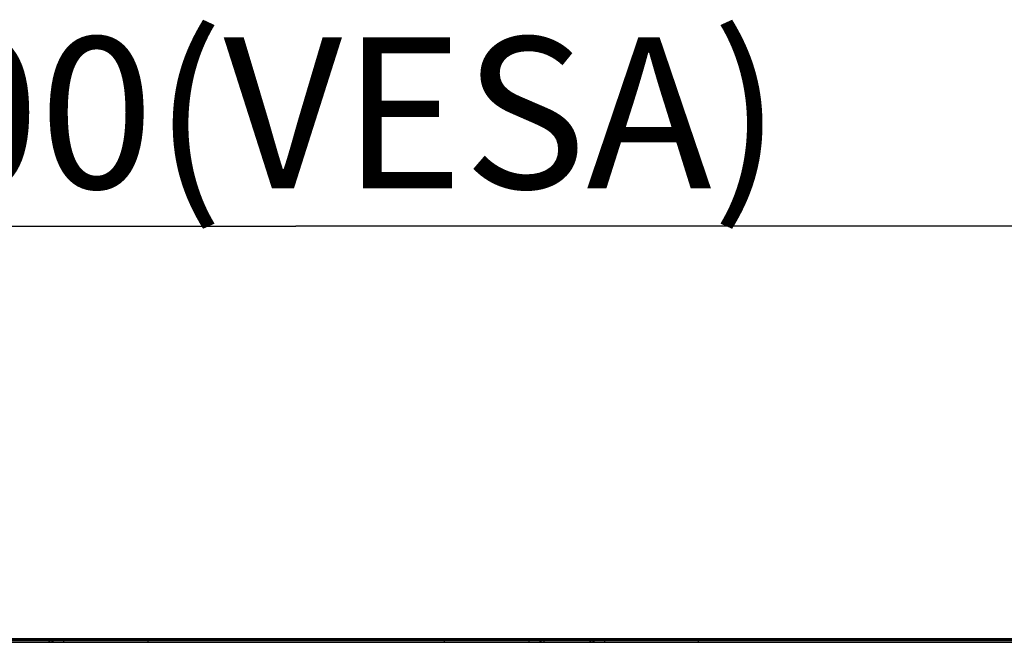
# Model space of a CAD drawing. Units: millimetres. Extents: x 0 to 4256, y 0 to 2964.
# Drawn here: x 3202 to 3365, y 1840 to 1943 of the extents above; entities that cross this region are included whole.
import ezdxf

# ---------------------------------------------------------------- set-up
doc = ezdxf.new("R2010")
doc.units = ezdxf.units.MM
doc.header["$LTSCALE"] = 234.08
doc.layers.get('0').update_dxf_attribs({"linetype": 'CONTINUOUS'})
for name, color, linetype in [('3_ALL_AXES', 7, 'CONTINUOUS'), ('7_ALL_FEATURES', 7, 'CONTINUOUS'), ('DEF_DRAFT_DIM', 7, 'CONTINUOUS')]:
    doc.layers.add(name, color=color, linetype=linetype)
doc.styles.get("Standard").update_dxf_attribs({"font": 'txt', "width": 0.8})
doc.dimstyles.new('DIMSTYLE_2', dxfattribs={"dimtxt": 25, "dimasz": 3, "dimexe": 0.8, "dimexo": 0.2, "dimgap": 6.25, "dimtad": 1, "dimdsep": 46, "dimtxsty": 'Standard', "dimblk": 'OPEN', "dimblk1": 'OPEN', "dimblk2": 'OPEN', "dimcen": 0.09, "dimadec": 0, "dimazin": 0, "dimtp": 0.01, "dimtm": 0.01, "dimtfac": 1, "dimtofl": 0, "dimtmove": 0, "dimatfit": 3, "dimldrblk": 'OPEN', "dimfxl": 1, "dimtolj": 1, "dimarcsym": 0})

# ---------------------------------------------------------------- blocks, each defined once
blk = doc.blocks.new('_OPEN')
at = {"color": 0, "linetype": 'ByBlock'}
for p, q in [((0, 0), (-1, 0.117)), ((-1, -0.117), (0, 0)), ((-1, 0), (0, 0))]:
    blk.add_line(p, q, dxfattribs=at)
blk = doc.blocks.new('*D13')
at = {"layer": 'DEF_DRAFT_DIM', "color": 2, "linetype": 'Continuous'}
for p, q in [((2947.94, 1736.83), (2947.94, 1910.06)), ((2947.94, 1909.26), (3247.94, 1909.26)), ((3547.94, 1909.26), (3247.94, 1909.26)), ((3547.94, 1736.83), (3547.94, 1910.06))]:
    blk.add_line(p, q, dxfattribs=at)
at = {"layer": 'DEF_DRAFT_DIM', "color": 2, "linetype": 'Continuous', "xscale": 3, "yscale": 3, "zscale": 3, "rotation": 180}
blk.add_blockref('_OPEN', (2947.94, 1909.26), dxfattribs=at)
at = {"layer": 'DEF_DRAFT_DIM', "color": 2, "linetype": 'Continuous', "xscale": 3, "yscale": 3, "zscale": 3}
blk.add_blockref('_OPEN', (3547.94, 1909.26), dxfattribs=at)
at = {"layer": 'DEF_DRAFT_DIM', "color": 2, "linetype": 'Continuous', "insert": (3247.94, 1940.51), "char_height": 25, "width": 180, "attachment_point": 2, "line_spacing_factor": 0.9}
blk.add_mtext('600(VESA)', dxfattribs=at)

msp = doc.modelspace()

# ---------------------------------------------------------------- linework, layer by layer
at = {"layer": '3_ALL_AXES', "color": 7, "linetype": 'Continuous'}
msp.add_line((3743.941, 1840.466), (2720.941, 1840.466), dxfattribs=at)
at = {"layer": '7_ALL_FEATURES', "color": 6, "linetype": 'Continuous'}
for p, q in [((2709.751, 1841.076), (3780.731, 1841.076)), ((2710.501, 1840.776), (3786.481, 1840.776)), ((3785.781, 1840.976), (2711.201, 1840.976)), ((3207.21, 1840.776), (3207.016, 1840.466)), ((3209.564, 1840.466), (3209.564, 1840.776)), ((3223.441, 1840.726), (3209.564, 1840.726)), ((3223.441, 1840.776), (3223.441, 1840.466)), ((3272.441, 1840.776), (3272.441, 1840.466)), ((3286.505, 1840.726), (3272.441, 1840.726)), ((3286.505, 1840.466), (3286.505, 1840.776)), ((3288.859, 1840.776), (3289.053, 1840.466)), ((3296.691, 1840.776), (3296.498, 1840.466)), ((3299.045, 1840.466), (3299.045, 1840.776)), ((3314.441, 1840.726), (3299.045, 1840.726)), ((3314.441, 1840.776), (3314.441, 1840.466))]:
    msp.add_line(p, q, dxfattribs=at)
at = {"layer": '7_ALL_FEATURES', "color": 7, "linetype": 'Continuous'}
msp.add_line((2718.941, 1840.461), (3743.941, 1840.461), dxfattribs=at)
at = {"layer": '7_ALL_FEATURES', "color": 6, "linetype": 'Continuous'}
for centre, radius, start, end in [((3126.794, 1946.047), 132.868, 307.37958, 307.59927), ((3369.265, 1946.036), 132.854, 232.40075, 232.62047), ((3216.276, 1946.047), 132.868, 307.37957, 307.59927)]:
    msp.add_arc(centre, radius, start, end, dxfattribs=at)

# ---------------------------------------------------------------- dimensions: what is measured, and where the dimension line sits
at = {"layer": 'DEF_DRAFT_DIM', "color": 2, "linetype": 'Continuous'}
dim = msp.add_linear_dim(base=(2947.941, 1909.259), p1=(3547.941, 1736.625), p2=(2947.941, 1736.625), angle=180, text='<>(VESA)', dimstyle='DIMSTYLE_2', dxfattribs=at)
dim.commit()
dim.dimension.update_dxf_attribs({"geometry": '*D13', "text_midpoint": (3247.941, 1909.259), "dimtype": 160})

doc.saveas('drawing.dxf')
